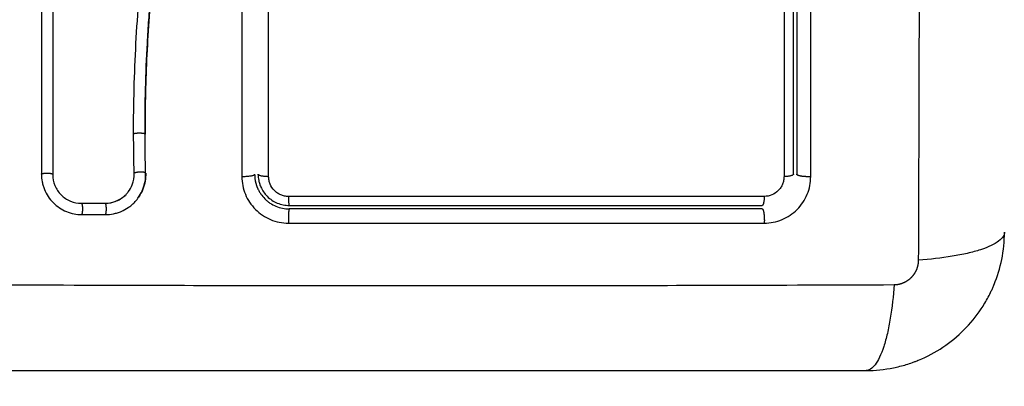
# Model space of a CAD drawing. Units: millimetres. Extents: x 18420.5 to 18447.9, y 1724.1 to 1750.2.
# Drawn here: x 18429.7 to 18429.8, y 1728 to 1728 of the extents above; entities that cross this region are included whole.
import ezdxf

# ---------------------------------------------------------------- set-up
doc = ezdxf.new("R2010")
doc.units = ezdxf.units.MM
doc.layers.add('Make2D$Visible$Curves', color=7, linetype='Continuous')
doc.layers.add('Make2D$Visible$Tangents', color=8, linetype='Continuous')
doc.dimstyles.get("Standard").update_dxf_attribs({"dimtxt": 0.15, "dimasz": 0.08, "dimexe": 0.05, "dimexo": 0.0625, "dimgap": 0.09, "dimtad": 0, "dimzin": 0, "dimdsep": 46, "dimtxsty": 'Standard', "dimblk": 'OBLIQUE', "dimcen": 0.09, "dimadec": 0, "dimazin": 0, "dimtfac": 1, "dimtofl": 0, "dimtmove": 0, "dimatfit": 3, "dimldrblk": 'OBLIQUE', "dimfxl": 1, "dimtolj": 1, "dimtzin": 0, "dimarcsym": 0})

# ---------------------------------------------------------------- blocks, each defined once
blk = doc.blocks.new('_Oblique')
at = {"color": 0, "linetype": 'ByBlock', "lineweight": -2}
blk.add_line((-0.5, -0.5), (0.5, 0.5), dxfattribs=at)
blk = doc.blocks.new('*D7')
at = {"color": 0, "lineweight": -2, "transparency": 16777216}
for p, q in [((18427.081192, 1736.487044), (18434.880422, 1736.487044)), ((18434.830422, 1736.487044), (18434.830422, 1730.604805)), ((18434.830422, 1724.142566), (18434.830422, 1730.024805)), ((18425.155981, 1724.142566), (18434.880422, 1724.142566))]:
    blk.add_line(p, q, dxfattribs=at)
at = {"layer": 'Defpoints', "color": 0, "transparency": 16777216}
for p in [(18427.018692, 1736.487044), (18425.093481, 1724.142566), (18434.830422, 1724.142566)]:
    blk.add_point(p, dxfattribs=at)
at = {"color": 0, "lineweight": -2, "transparency": 16777216, "xscale": 0.08, "yscale": 0.08, "zscale": 0.08}
for p, rotation in [((18434.830422, 1736.487044), 90), ((18434.830422, 1724.142566), 270)]:
    blk.add_blockref('_Oblique', p, dxfattribs=dict(at, rotation=rotation))
at = {"color": 0, "transparency": 16777216, "insert": (18434.830422, 1730.314805), "char_height": 0.15, "attachment_point": 5, "rotation": 90}
blk.add_mtext('\\A1;12.3', dxfattribs=at)
blk = doc.blocks.new('*D9')
at = {"color": 0, "lineweight": -2, "transparency": 16777216}
for p, q in [((18426.197575, 1734.971358), (18433.55446, 1734.971358)), ((18433.50446, 1734.971358), (18433.50446, 1730.711742)), ((18433.50446, 1725.997125), (18433.50446, 1730.256742)), ((18425.846775, 1725.997125), (18433.55446, 1725.997125))]:
    blk.add_line(p, q, dxfattribs=at)
at = {"layer": 'Defpoints', "color": 0, "transparency": 16777216}
for p in [(18426.135075, 1734.971358), (18433.50446, 1734.971358), (18425.784275, 1725.997125)]:
    blk.add_point(p, dxfattribs=at)
at = {"color": 0, "lineweight": -2, "transparency": 16777216, "xscale": 0.08, "yscale": 0.08, "zscale": 0.08}
for p, rotation in [((18433.50446, 1734.971358), 90), ((18433.50446, 1725.997125), 270)]:
    blk.add_blockref('_Oblique', p, dxfattribs=dict(at, rotation=rotation))
at = {"color": 0, "transparency": 16777216, "insert": (18433.50446, 1730.484242), "char_height": 0.15, "attachment_point": 5, "rotation": 90}
blk.add_mtext('\\A1;9.0', dxfattribs=at)
blk = doc.blocks.new('S-134')
at = {"layer": 'Make2D$Visible$Curves', "lineweight": -3}
for points, knots in [([(18397.985717, 1737.044278), (18397.985717, 1737.045089), (18397.985635, 1737.045883), (18397.985404, 1737.047028), (18397.985309, 1737.047402), (18397.985143, 1737.047949), (18397.985084, 1737.048129), (18397.984989, 1737.048395), (18397.98494, 1737.048528), (18397.98488, 1737.048681), (18397.984854, 1737.048746), (18397.984837, 1737.048789), (18397.984829, 1737.048809), (18397.98421, 1737.050317), (18397.983308, 1737.051658), (18397.981649, 1737.053316), (18397.981039, 1737.053818), (18397.98005, 1737.054478), (18397.979709, 1737.054683), (18397.979181, 1737.054964), (18397.978913, 1737.055098), (18397.978594, 1737.055243), (18397.978433, 1737.055313), (18397.978364, 1737.055342), (18397.978317, 1737.055361), (18397.978293, 1737.055371), (18397.977581, 1737.055663), (18397.976849, 1737.055888), (18397.975322, 1737.056196), (18397.974528, 1737.056278), (18397.973717, 1737.056278)], [-18.903298, -18.903298, -18.903298, -18.903298, -16.540386, -16.540386, -15.35893, -15.35893, -14.768202, -14.768202, -14.472838, -14.325156, -14.251315, -14.251315, -14.177474, -14.177474, -9.451649, -9.451649, -7.088737, -7.088737, -5.907281, -5.907281, -5.316553, -5.021189, -4.873507, -4.799666, -4.799666, -4.725825, -4.725825, -2.362912, -2.362912, 0, 0, 0, 0]), ([(18397.985717, 1736.968778), (18397.985717, 1736.971898), (18397.985717, 1736.976571), (18397.985717, 1736.981234), (18397.985717, 1736.983175), (18397.985717, 1736.983561), (18397.985717, 1736.984349), (18397.985717, 1736.985532), (18397.985717, 1736.986716), (18397.985717, 1736.990662), (18397.985717, 1736.993817), (18397.985717, 1736.998591), (18397.985717, 1737.000975), (18397.985717, 1737.003356), (18397.985717, 1737.004943), (18397.985717, 1737.005737), (18397.985717, 1737.012857), (18397.985717, 1737.019986), (18397.985717, 1737.027225), (18397.985717, 1737.028118), (18397.985717, 1737.028316), (18397.985717, 1737.028412), (18397.985717, 1737.028703), (18397.985717, 1737.029286), (18397.985717, 1737.031423), (18397.985717, 1737.036479), (18397.985717, 1737.041156), (18397.985717, 1737.044278)], [0, 0, 0, 0, 9.545659, 14.318488, 14.318488, 15.511695, 15.511695, 16.704903, 19.091317, 19.091317, 28.636976, 28.636976, 33.409805, 35.79622, 35.79622, 38.182634, 38.182634, 57.273951, 59.660366, 59.958668, 59.958668, 60.25697, 60.25697, 60.853573, 62.046781, 66.81961, 76.365269, 76.365269, 76.365269, 76.365269]), ([(18397.972946, 1737.035457), (18397.972946, 1737.035718), (18397.97292, 1737.035977), (18397.972818, 1737.036497), (18397.972742, 1737.036748), (18397.972438, 1737.037483), (18397.972139, 1737.037931), (18397.971575, 1737.038494), (18397.971369, 1737.038662), (18397.970928, 1737.038956), (18397.970693, 1737.03908), (18397.970207, 1737.03928), (18397.969955, 1737.039355), (18397.96944, 1737.039457), (18397.969181, 1737.039482), (18397.968921, 1737.039482)], [0, 0, 0, 0, 0.798423, 0.798423, 1.596845, 1.596845, 3.19369, 3.19369, 3.992113, 3.992113, 4.790536, 4.790536, 5.588958, 5.588958, 6.387381, 6.387381, 6.387381, 6.387381]), ([(18397.909717, 1737.038278), (18397.912161, 1737.038278), (18397.915835, 1737.038278), (18397.920135, 1737.038278), (18397.922288, 1737.038278), (18397.923212, 1737.038278), (18397.923828, 1737.038278), (18397.924134, 1737.038278), (18397.92692, 1737.038278), (18397.930632, 1737.038278), (18397.934956, 1737.038278), (18397.936808, 1737.038278), (18397.938042, 1737.038278), (18397.93866, 1737.038278), (18397.941739, 1737.038278), (18397.945436, 1737.038278), (18397.949755, 1737.038278), (18397.951916, 1737.038278), (18397.952997, 1737.038278), (18397.95346, 1737.038278), (18397.953769, 1737.038278), (18397.953925, 1737.038278), (18397.958962, 1737.038278), (18397.963842, 1737.038278), (18397.968717, 1737.038278)], [0, 0, 0, 0, 7.422838, 11.134257, 12.989967, 13.917821, 13.917821, 14.845676, 14.845676, 22.268514, 25.979933, 27.835643, 27.835643, 29.691352, 29.691352, 37.11419, 40.825609, 42.681319, 43.609174, 44.073101, 44.073101, 44.537028, 44.537028, 59.382705, 59.382705, 59.382705, 59.382705]), ([(18397.968717, 1737.037978), (18397.963864, 1737.037978), (18397.958984, 1737.037978), (18397.951623, 1737.037978), (18397.949162, 1737.037978), (18397.944227, 1737.037978), (18397.941751, 1737.037978), (18397.92935, 1737.037978), (18397.9195, 1737.037978), (18397.909717, 1737.037978)], [0, 0, 0, 0, 14.856214, 14.856214, 22.284321, 22.284321, 29.712427, 29.712427, 59.424855, 59.424855, 59.424855, 59.424855]), ([(18397.968921, 1737.037168), (18397.969033, 1737.037168), (18397.969143, 1737.037157), (18397.96936, 1737.037115), (18397.969468, 1737.037082), (18397.969675, 1737.036997), (18397.969773, 1737.036945), (18397.96996, 1737.036821), (18397.970049, 1737.036748), (18397.970288, 1737.036511), (18397.970416, 1737.036318), (18397.970587, 1737.035905), (18397.970632, 1737.035681), (18397.970632, 1737.035458)], [0, 0, 0, 0, 0.339743, 0.339743, 0.679486, 0.679486, 1.019228, 1.019228, 1.358971, 1.358971, 2.038457, 2.038457, 2.717942, 2.717942, 2.717942, 2.717942]), ([(18397.971717, 1737.035278), (18397.971717, 1737.033585), (18397.971717, 1737.031044), (18397.971717, 1737.028076), (18397.971717, 1737.02659), (18397.971717, 1737.025954), (18397.971717, 1737.025529), (18397.971717, 1737.025319), (18397.971717, 1737.023394), (18397.971717, 1737.020829), (18397.971717, 1737.017839), (18397.971717, 1737.016558), (18397.971717, 1737.015705), (18397.971717, 1737.015279), (18397.971717, 1737.011424), (18397.971717, 1737.007994), (18397.971717, 1737.001126), (18397.971717, 1736.997698), (18397.971717, 1736.994278)], [0, 0, 0, 0, 5.148055, 7.722083, 9.009096, 9.652603, 9.652603, 10.29611, 10.29611, 15.444165, 18.018193, 19.305206, 19.305206, 20.59222, 20.59222, 30.88833, 30.88833, 41.18444, 41.18444, 41.18444, 41.18444]), ([(18397.965237, 1736.981772), (18397.963937, 1736.981768), (18397.962628, 1736.981783), (18397.959993, 1736.981853), (18397.958669, 1736.981907), (18397.956666, 1736.982018), (18397.95567, 1736.98208), (18397.954517, 1736.982164), (18397.953943, 1736.982209), (18397.953657, 1736.982232), (18397.953514, 1736.982244), (18397.953452, 1736.982249), (18397.953411, 1736.982252), (18397.953392, 1736.982254), (18397.95268, 1736.982313), (18397.952004, 1736.982375), (18397.951013, 1736.982474), (18397.950523, 1736.982526), (18397.949962, 1736.982588), (18397.949684, 1736.98262), (18397.949545, 1736.982636), (18397.949486, 1736.982643), (18397.949447, 1736.982648), (18397.949429, 1736.98265), (18397.94871, 1736.982734), (18397.948033, 1736.982822), (18397.947044, 1736.98296), (18397.946558, 1736.983031), (18397.946002, 1736.983117), (18397.945727, 1736.983161), (18397.945591, 1736.983184), (18397.945532, 1736.983193), (18397.945493, 1736.983199), (18397.945476, 1736.983202), (18397.944769, 1736.983319), (18397.944099, 1736.983439), (18397.943118, 1736.983631), (18397.942634, 1736.983729), (18397.942079, 1736.983849), (18397.941805, 1736.98391), (18397.941668, 1736.983941), (18397.94161, 1736.983954), (18397.941571, 1736.983963), (18397.941553, 1736.983967), (18397.940865, 1736.984125), (18397.94021, 1736.984287), (18397.939244, 1736.984546), (18397.938765, 1736.98468), (18397.938214, 1736.984842), (18397.937979, 1736.984913), (18397.937823, 1736.98496), (18397.937747, 1736.984983), (18397.937029, 1736.985206), (18397.936396, 1736.985416), (18397.935452, 1736.985751), (18397.934982, 1736.985923), (18397.934436, 1736.986131), (18397.934164, 1736.986238), (18397.934048, 1736.986284), (18397.93397, 1736.986315), (18397.93393, 1736.986331), (18397.933298, 1736.986583), (18397.932696, 1736.986837), (18397.93178, 1736.987243), (18397.931319, 1736.987452), (18397.930775, 1736.987706), (18397.930502, 1736.987836), (18397.930365, 1736.987902), (18397.930297, 1736.987935), (18397.930268, 1736.987949), (18397.930248, 1736.987958), (18397.930237, 1736.987964), (18397.929702, 1736.988222), (18397.929142, 1736.988502), (18397.928251, 1736.988961), (18397.927793, 1736.9892), (18397.927236, 1736.989496), (18397.926952, 1736.989648), (18397.926809, 1736.989725), (18397.926736, 1736.989764), (18397.9267, 1736.989784), (18397.926685, 1736.989792), (18397.926675, 1736.989798), (18397.926668, 1736.989801), (18397.926431, 1736.989929), (18397.926167, 1736.990073), (18397.925728, 1736.990313), (18397.925497, 1736.99044), (18397.925207, 1736.990599), (18397.925058, 1736.990681), (18397.924982, 1736.990723), (18397.924944, 1736.990744), (18397.924924, 1736.990755), (18397.924916, 1736.990759), (18397.924911, 1736.990762), (18397.924909, 1736.990763), (18397.924407, 1736.99104), (18397.924011, 1736.991258), (18397.923572, 1736.9915), (18397.923451, 1736.991566), (18397.923309, 1736.991644), (18397.923248, 1736.991678), (18397.923193, 1736.991708), (18397.92317, 1736.991721), (18397.923159, 1736.991727), (18397.923154, 1736.991729), (18397.923152, 1736.991731), (18397.923151, 1736.991731), (18397.923152, 1736.991731), (18397.922815, 1736.991915), (18397.9225, 1736.992086), (18397.922059, 1736.992323), (18397.921847, 1736.992438), (18397.921611, 1736.992562), (18397.921497, 1736.992623), (18397.921441, 1736.992653), (18397.921413, 1736.992667), (18397.921401, 1736.992674), (18397.921393, 1736.992678), (18397.92139, 1736.992679), (18397.921065, 1736.99285), (18397.920757, 1736.99301), (18397.920311, 1736.993237), (18397.920092, 1736.993348), (18397.919844, 1736.993471), (18397.919722, 1736.993531), (18397.919661, 1736.993561), (18397.919635, 1736.993574), (18397.919618, 1736.993582), (18397.919611, 1736.993585), (18397.91895, 1736.993909), (18397.918319, 1736.994199), (18397.917401, 1736.994595), (18397.91695, 1736.994782), (18397.916437, 1736.994983), (18397.916183, 1736.995079), (18397.916057, 1736.995126), (18397.916003, 1736.995146), (18397.915968, 1736.995159), (18397.915952, 1736.995165), (18397.915295, 1736.995405), (18397.914658, 1736.995613), (18397.913702, 1736.995887), (18397.913224, 1736.996015), (18397.912746, 1736.996129), (18397.912427, 1736.996202), (18397.912269, 1736.996236), (18397.911786, 1736.996337), (18397.911459, 1736.996399), (18397.911052, 1736.996469), (18397.910929, 1736.996489), (18397.910787, 1736.996512), (18397.910715, 1736.996523), (18397.91068, 1736.996529), (18397.910664, 1736.996531), (18397.910654, 1736.996532), (18397.910651, 1736.996533), (18397.910534, 1736.996551), (18397.910438, 1736.996565), (18397.910316, 1736.996582), (18397.91026, 1736.99659), (18397.910204, 1736.996598), (18397.910178, 1736.996601), (18397.910167, 1736.996602), (18397.910161, 1736.996603), (18397.910159, 1736.996603), (18397.909987, 1736.996625), (18397.909822, 1736.996634), (18397.909494, 1736.996629), (18397.909333, 1736.996616), (18397.908933, 1736.996553), (18397.908702, 1736.996492), (18397.90848, 1736.996407)], [0, 0, 0, 0, 4.01003, 4.01003, 8.020059, 8.020059, 10.025074, 11.027582, 11.528836, 11.779462, 11.904776, 11.967433, 11.967433, 12.030089, 12.030089, 14.035104, 14.035104, 15.037612, 15.538865, 15.789492, 15.914806, 15.977462, 15.977462, 16.040119, 16.040119, 18.045134, 18.045134, 19.047641, 19.548895, 19.799522, 19.924835, 19.987492, 19.987492, 20.050149, 20.050149, 22.055164, 22.055164, 23.057671, 23.558925, 23.809552, 23.934865, 23.997522, 23.997522, 24.060178, 24.060178, 26.065193, 26.065193, 27.067701, 27.568955, 27.819581, 27.819581, 28.070208, 28.070208, 30.075223, 30.075223, 31.077731, 31.578984, 31.829611, 31.954925, 31.954925, 32.080238, 32.080238, 34.085253, 34.085253, 35.08776, 35.589014, 35.839641, 35.964954, 36.027611, 36.058939, 36.058939, 36.090268, 36.090268, 38.095283, 38.095283, 39.09779, 39.599044, 39.849671, 39.974984, 40.037641, 40.068969, 40.084633, 40.084633, 40.100297, 40.100297, 41.102805, 41.102805, 41.604059, 41.854685, 41.979999, 42.042656, 42.073984, 42.089648, 42.09748, 42.09748, 42.105312, 42.105312, 43.10782, 43.10782, 43.609074, 43.609074, 43.8597, 43.985014, 44.047671, 44.078999, 44.094663, 44.102495, 44.102495, 44.110327, 44.110327, 45.112835, 45.112835, 45.614088, 45.864715, 45.990029, 46.052685, 46.084014, 46.099678, 46.099678, 46.115342, 46.115342, 47.11785, 47.11785, 47.619103, 47.86973, 47.995044, 48.0577, 48.089029, 48.089029, 48.120357, 48.120357, 50.125372, 50.125372, 51.127879, 51.629133, 51.87976, 52.005073, 52.06773, 52.06773, 52.130387, 52.130387, 54.135402, 54.135402, 55.137909, 55.639163, 55.639163, 56.140416, 56.140416, 57.142924, 57.142924, 57.393551, 57.518864, 57.581521, 57.612849, 57.628513, 57.628513, 57.644178, 57.644178, 57.894804, 57.894804, 58.020118, 58.082775, 58.114103, 58.129767, 58.129767, 58.145431, 58.145431, 58.646685, 58.646685, 59.147939, 59.147939, 59.8767, 59.8767, 59.8767, 59.8767]), ([(18397.908787, 1736.996508), (18397.908821, 1736.996517), (18397.908854, 1736.996526), (18397.908888, 1736.996534), (18397.909077, 1736.99658), (18397.909269, 1736.99661), (18397.909463, 1736.996624), (18397.909658, 1736.996638), (18397.909853, 1736.996636), (18397.910048, 1736.996618), (18397.910094, 1736.996613), (18397.910143, 1736.996607), (18397.910189, 1736.996601), (18397.91022, 1736.996597), (18397.910248, 1736.996593), (18397.910279, 1736.996589), (18397.910338, 1736.996581), (18397.910397, 1736.996572), (18397.910457, 1736.996564), (18397.910575, 1736.996547), (18397.910694, 1736.996529), (18397.910812, 1736.99651), (18397.911232, 1736.996443), (18397.911652, 1736.996367), (18397.912069, 1736.996281), (18397.91261, 1736.996168), (18397.913149, 1736.996039), (18397.913684, 1736.995893), (18397.91422, 1736.995747), (18397.914752, 1736.995584), (18397.915279, 1736.995405), (18397.915724, 1736.995255), (18397.916165, 1736.995093), (18397.916602, 1736.994922), (18397.917048, 1736.994748), (18397.91749, 1736.994564), (18397.917929, 1736.994371), (18397.918379, 1736.994174), (18397.918825, 1736.993968), (18397.919268, 1736.993756), (18397.919722, 1736.993538), (18397.920172, 1736.993313), (18397.920621, 1736.993083), (18397.921081, 1736.992848), (18397.921539, 1736.992607), (18397.921995, 1736.992362), (18397.922466, 1736.99211), (18397.922936, 1736.991854), (18397.923405, 1736.991597), (18397.923947, 1736.991299), (18397.924488, 1736.991), (18397.925029, 1736.990701), (18397.925581, 1736.990397), (18397.926134, 1736.990094), (18397.926689, 1736.989794), (18397.927191, 1736.989523), (18397.927695, 1736.989255), (18397.928201, 1736.988992), (18397.928713, 1736.988725), (18397.929228, 1736.988463), (18397.929745, 1736.988208), (18397.930165, 1736.988001), (18397.930586, 1736.987799), (18397.93101, 1736.987601), (18397.931541, 1736.987353), (18397.932076, 1736.987112), (18397.932615, 1736.986881), (18397.933142, 1736.986654), (18397.933672, 1736.986435), (18397.934205, 1736.986226), (18397.934458, 1736.986127), (18397.934712, 1736.98603), (18397.934966, 1736.985935), (18397.935494, 1736.985738), (18397.936026, 1736.985549), (18397.936561, 1736.98537), (18397.93716, 1736.985168), (18397.937763, 1736.984979), (18397.93837, 1736.9848), (18397.939463, 1736.984479), (18397.940567, 1736.984195), (18397.941678, 1736.983943), (18397.942797, 1736.98369), (18397.943922, 1736.983471), (18397.945051, 1736.983278), (18397.946168, 1736.983088), (18397.947288, 1736.982924), (18397.94841, 1736.98278), (18397.94952, 1736.982638), (18397.950633, 1736.982515), (18397.951745, 1736.982407), (18397.952848, 1736.982301), (18397.953952, 1736.982209), (18397.955056, 1736.98213), (18397.957258, 1736.981973), (18397.959459, 1736.981868), (18397.961654, 1736.981816), (18397.962713, 1736.98179), (18397.963772, 1736.981777), (18397.964828, 1736.981777), (18397.964978, 1736.981777), (18397.96511, 1736.981778), (18397.965223, 1736.981778)], [4.610202, 4.610202, 4.610202, 4.610202, 4.716121, 4.716121, 4.716121, 5.306254, 5.306254, 5.306254, 5.898359, 5.898359, 5.898359, 6.042288, 6.042288, 6.042288, 6.1338, 6.1338, 6.1338, 6.315187, 6.315187, 6.315187, 6.678917, 6.678917, 6.678917, 7.96931, 7.96931, 7.96931, 9.643704, 9.643704, 9.643704, 11.323259, 11.323259, 11.323259, 12.737891, 12.737891, 12.737891, 14.179986, 14.179986, 14.179986, 15.656366, 15.656366, 15.656366, 17.169973, 17.169973, 17.169973, 18.723538, 18.723538, 18.723538, 20.32816, 20.32816, 20.32816, 22.183728, 22.183728, 22.183728, 24.074981, 24.074981, 24.074981, 25.786604, 25.786604, 25.786604, 27.51884, 27.51884, 27.51884, 28.921807, 28.921807, 28.921807, 30.681995, 30.681995, 30.681995, 32.402844, 32.402844, 32.402844, 33.217745, 33.217745, 33.217745, 34.912184, 34.912184, 34.912184, 36.810783, 36.810783, 36.810783, 40.236113, 40.236113, 40.236113, 43.685107, 43.685107, 43.685107, 47.095394, 47.095394, 47.095394, 50.471069, 50.471069, 50.471069, 53.820027, 53.820027, 53.820027, 60.504207, 60.504207, 60.504207, 63.729315, 63.729315, 63.729315, 64.130744, 64.130744, 64.130744, 64.130744]), ([(18397.965211, 1736.980784), (18397.962609, 1736.980777), (18397.959998, 1736.980846), (18397.956075, 1736.981059), (18397.954766, 1736.981148), (18397.952148, 1736.981364), (18397.950838, 1736.98149), (18397.946911, 1736.981944), (18397.944292, 1736.982344), (18397.940405, 1736.983206), (18397.939117, 1736.983537), (18397.936568, 1736.9843), (18397.935308, 1736.984731), (18397.932825, 1736.985692), (18397.931603, 1736.986221), (18397.929198, 1736.987353), (18397.928015, 1736.987957), (18397.925677, 1736.989203), (18397.924521, 1736.989845), (18397.922213, 1736.991116), (18397.921061, 1736.991745), (18397.918729, 1736.992926), (18397.917549, 1736.993477), (18397.915142, 1736.994428), (18397.913915, 1736.994825), (18397.912043, 1736.995275), (18397.911414, 1736.995401), (18397.910624, 1736.99553), (18397.910465, 1736.995554), (18397.910268, 1736.995583), (18397.910228, 1736.995588), (18397.910148, 1736.9956), (18397.910107, 1736.995606), (18397.910032, 1736.995616), (18397.909998, 1736.99562), (18397.909932, 1736.995626), (18397.909898, 1736.995629), (18397.90973, 1736.995638), (18397.909592, 1736.995635), (18397.909321, 1736.995606), (18397.909187, 1736.995581), (18397.908964, 1736.995519), (18397.908874, 1736.995489), (18397.908785, 1736.995453)], [-62.573103, -62.573103, -62.573103, -62.573103, -54.751465, -54.751465, -50.840646, -50.840646, -46.929827, -46.929827, -39.10819, -39.10819, -35.197371, -35.197371, -31.286552, -31.286552, -27.375733, -27.375733, -23.464914, -23.464914, -19.554095, -19.554095, -15.643276, -15.643276, -11.732457, -11.732457, -7.821638, -7.821638, -5.866228, -5.866228, -5.377376, -5.377376, -5.255163, -5.255163, -5.13295, -5.13295, -5.010737, -5.010737, -4.888524, -4.888524, -4.399671, -4.399671, -3.910819, -3.910819, -3.568522, -3.568522, -3.568522, -3.568522]), ([(18397.969822, 1736.991815), (18397.970118, 1736.991948), (18397.970393, 1736.992136), (18397.970748, 1736.99249), (18397.970862, 1736.992629), (18397.971059, 1736.992923), (18397.971142, 1736.993078), (18397.971278, 1736.993406), (18397.97133, 1736.993578), (18397.971399, 1736.993924), (18397.971417, 1736.994099), (18397.971417, 1736.994278)], [1.148172, 1.148172, 1.148172, 1.148172, 2.132857, 2.132857, 2.666071, 2.666071, 3.199285, 3.199285, 3.7325, 3.7325, 4.265714, 4.265714, 4.265714, 4.265714]), ([(18397.970433, 1736.991817), (18397.970577, 1736.991918), (18397.970709, 1736.992028), (18397.970844, 1736.992163), (18397.970863, 1736.992182), (18397.970898, 1736.992218), (18397.970949, 1736.992273), (18397.970998, 1736.992329), (18397.971093, 1736.992444), (18397.971153, 1736.992524), (18397.971318, 1736.99277), (18397.971411, 1736.992943), (18397.971635, 1736.993482), (18397.971717, 1736.993879), (18397.971717, 1736.994278)], [1.857359, 1.857359, 1.857359, 1.857359, 2.396403, 2.396403, 2.47129, 2.47129, 2.546178, 2.695953, 2.695953, 2.995503, 2.995503, 3.594604, 3.594604, 4.792806, 4.792806, 4.792806, 4.792806]), ([(18397.968717, 1736.991578), (18397.968894, 1736.991578), (18397.969069, 1736.991595), (18397.969298, 1736.991641), (18397.969354, 1736.991654), (18397.96941, 1736.991668)], [0, 0, 0, 0, 0.5332142, 0.5332142, 0.7063425, 0.7063425, 0.7063425, 0.7063425]), ([(18397.969091, 1736.991301), (18397.969372, 1736.991337), (18397.969628, 1736.991409), (18397.969863, 1736.991506), (18397.969877, 1736.991511), (18397.9699, 1736.991521), (18397.969936, 1736.991537), (18397.969973, 1736.991554), (18397.969999, 1736.991566), (18397.970001, 1736.991567)], [0.3591318, 0.3591318, 0.3591318, 0.3591318, 1.1982014, 1.1982014, 1.2356452, 1.2356452, 1.273089, 1.3479765, 1.3562293, 1.3562293, 1.3562293, 1.3562293]), ([(18397.969742, 1736.99178), (18397.969744, 1736.991781), (18397.969746, 1736.991782), (18397.969773, 1736.991793), (18397.969798, 1736.991804), (18397.969822, 1736.991815)], [1.05958652, 1.05958652, 1.05958652, 1.05958652, 1.06642847, 1.06642847, 1.14817244, 1.14817244, 1.14817244, 1.14817244]), ([(18397.970001, 1736.991567), (18397.970044, 1736.991587), (18397.970087, 1736.991609), (18397.970217, 1736.991678), (18397.970303, 1736.991729), (18397.9704, 1736.991795), (18397.970417, 1736.991806), (18397.970433, 1736.991817)], [1.3562293, 1.3562293, 1.3562293, 1.3562293, 1.4977517, 1.4977517, 1.7973021, 1.7973021, 1.8573589, 1.8573589, 1.8573589, 1.8573589]), ([(18397.968616, 1736.981832), (18397.968852, 1736.981839), (18397.969088, 1736.981821), (18397.969319, 1736.981781), (18397.969549, 1736.981741), (18397.969775, 1736.981678), (18397.969992, 1736.981593), (18397.970244, 1736.981494), (18397.970484, 1736.981366), (18397.970705, 1736.981213)], [0, 0, 0, 0, 0.719333, 0.719333, 0.719333, 1.43743, 1.43743, 1.43743, 2.273772, 2.273772, 2.273772, 2.273772]), ([(18397.970795, 1736.981149), (18397.970735, 1736.981193), (18397.970674, 1736.981236), (18397.970416, 1736.981401), (18397.970214, 1736.981505), (18397.969782, 1736.981674), (18397.96956, 1736.981736), (18397.969099, 1736.981816), (18397.968867, 1736.981832), (18397.968633, 1736.981826)], [3.351745, 3.351745, 3.351745, 3.351745, 3.58533, 3.58533, 4.302396, 4.302396, 5.019462, 5.019462, 5.736529, 5.736529, 5.736529, 5.736529]), ([(18397.970227, 1736.980325), (18397.970041, 1736.980466), (18397.969836, 1736.980582), (18397.969305, 1736.980789), (18397.968966, 1736.980848), (18397.968628, 1736.980839)], [-1.7765, -1.7765, -1.7765, -1.7765, -1.048318, -1.048318, 0, 0, 0, 0]), ([(18397.971229, 1736.978313), (18397.971229, 1736.978652), (18397.97116, 1736.97899), (18397.970896, 1736.979609), (18397.970702, 1736.979892), (18397.970387, 1736.980197), (18397.970309, 1736.980264), (18397.970227, 1736.980325)], [-4.193273, -4.193273, -4.193273, -4.193273, -3.144955, -3.144955, -2.096636, -2.096636, -1.7765, -1.7765, -1.7765, -1.7765]), ([(18397.971217, 1736.978333), (18397.971217, 1736.978502), (18397.9712, 1736.97867), (18397.971166, 1736.978834), (18397.971133, 1736.978999), (18397.971082, 1736.979159), (18397.971017, 1736.979312), (18397.970952, 1736.979465), (18397.970872, 1736.979611), (18397.970778, 1736.979748), (18397.970685, 1736.979884), (18397.970578, 1736.980011), (18397.970459, 1736.980126), (18397.970386, 1736.980197), (18397.970308, 1736.980264), (18397.970227, 1736.980325)], [0, 0, 0, 0, 0.52011, 0.52011, 0.52011, 1.041679, 1.041679, 1.041679, 1.56421, 1.56421, 1.56421, 2.087472, 2.087472, 2.087472, 2.412186, 2.412186, 2.412186, 2.412186]), ([(18397.972204, 1736.978353), (18397.972204, 1736.97859), (18397.972181, 1736.978822), (18397.972112, 1736.979163), (18397.972083, 1736.979275), (18397.972014, 1736.979497), (18397.971973, 1736.979608), (18397.971835, 1736.979932), (18397.971725, 1736.980134), (18397.97153, 1736.980418), (18397.97146, 1736.980509), (18397.971311, 1736.980685), (18397.971231, 1736.980771), (18397.971037, 1736.980958), (18397.97092, 1736.981058), (18397.970795, 1736.981149)], [0, 0, 0, 0, 0.717066, 0.717066, 1.075599, 1.075599, 1.434132, 1.434132, 2.151198, 2.151198, 2.509731, 2.509731, 2.868264, 2.868264, 3.351745, 3.351745, 3.351745, 3.351745]), ([(18397.968695, 1736.972789), (18397.968926, 1736.972789), (18397.969153, 1736.972811), (18397.969486, 1736.972877), (18397.969596, 1736.972905), (18397.969814, 1736.972971), (18397.969921, 1736.973009), (18397.970461, 1736.973232), (18397.970842, 1736.973486), (18397.971339, 1736.973982), (18397.971486, 1736.97416), (18397.971741, 1736.974542), (18397.97185, 1736.974747), (18397.972116, 1736.975391), (18397.972204, 1736.975836), (18397.972204, 1736.976299)], [0, 0, 0, 0, 0.697048, 0.697048, 1.045573, 1.045573, 1.394097, 1.394097, 2.788194, 2.788194, 3.485242, 3.485242, 4.182291, 4.182291, 5.576388, 5.576388, 5.576388, 5.576388]), ([(18397.968738, 1736.973767), (18397.969062, 1736.973767), (18397.969388, 1736.973831), (18397.969991, 1736.974079), (18397.970268, 1736.974263), (18397.970731, 1736.974726), (18397.970916, 1736.975003), (18397.971165, 1736.975607), (18397.971229, 1736.975932), (18397.971229, 1736.976257)], [-3.969265, -3.969265, -3.969265, -3.969265, -2.976949, -2.976949, -1.984632, -1.984632, -0.992316, -0.992316, 0, 0, 0, 0]), ([(18397.9097, 1736.973767), (18397.914973, 1736.973767), (18397.920192, 1736.973767), (18397.930467, 1736.973767), (18397.935522, 1736.973767), (18397.94542, 1736.973767), (18397.950261, 1736.973767), (18397.959694, 1736.973767), (18397.964284, 1736.973767), (18397.968738, 1736.973767)], [0, 0, 0, 0, 14.857411, 14.857411, 29.714822, 29.714822, 44.572232, 44.572232, 59.429643, 59.429643, 59.429643, 59.429643])]:
    blk.add_open_spline(points, degree=3, knots=knots, dxfattribs=at)
for points in [[(18397.984412, 1737.04972), (18397.984411, 1737.049722), (18397.98441, 1737.049725), (18397.984409, 1737.049727)], [(18397.971417, 1736.994278), (18397.971417, 1737.008043), (18397.971417, 1737.021708), (18397.971417, 1737.035278)], [(18397.968924, 1736.99249), (18397.964141, 1736.992489), (18397.959314, 1736.992489), (18397.954458, 1736.992488)], [(18397.96941, 1736.991668), (18397.969512, 1736.991696), (18397.969613, 1736.991729), (18397.96971, 1736.991768)], [(18397.96971, 1736.991768), (18397.969721, 1736.991772), (18397.969731, 1736.991776), (18397.969742, 1736.99178)], [(18397.968717, 1736.991278), (18397.96878, 1736.991278), (18397.968843, 1736.99128), (18397.968904, 1736.991284)], [(18397.968904, 1736.991284), (18397.968967, 1736.991288), (18397.96903, 1736.991294), (18397.969091, 1736.991301)], [(18397.954424, 1736.990174), (18397.959258, 1736.990174), (18397.964091, 1736.990175), (18397.968924, 1736.990175)], [(18397.968633, 1736.981826), (18397.967501, 1736.981793), (18397.966369, 1736.981775), (18397.965237, 1736.981772)], [(18397.968628, 1736.980839), (18397.967492, 1736.980806), (18397.966352, 1736.980788), (18397.965211, 1736.980784)], [(18397.971229, 1736.976257), (18397.971229, 1736.976942), (18397.971229, 1736.977627), (18397.971229, 1736.978313)], [(18397.972204, 1736.976299), (18397.972204, 1736.976984), (18397.972204, 1736.977669), (18397.972204, 1736.978353)], [(18397.909734, 1736.972789), (18397.929388, 1736.972789), (18397.949042, 1736.972789), (18397.968695, 1736.972789)]]:
    blk.add_open_spline(points, degree=3, dxfattribs=at)
for points, weights, knots in [([(18397.968921, 1737.039482), (18397.968941, 1737.039016), (18397.968879, 1737.038647), (18397.968816, 1737.038278), (18397.968717, 1737.038278)], [1, 0.903017843197, 1, 0.903017843197, 1], [0, 0, 0, 0.888106, 0.888106, 1.776213, 1.776213, 1.776213]), ([(18397.971717, 1737.035278), (18397.971717, 1737.035367), (18397.972096, 1737.035422), (18397.972475, 1737.035477), (18397.972946, 1737.035457)], [1, 0.900274731259, 1, 0.900274731259, 1], [0, 0, 0, 0.900792, 0.900792, 1.801584, 1.801584, 1.801584]), ([(18397.965211, 1736.980784), (18397.965126, 1736.980858), (18397.965132, 1736.981318), (18397.965137, 1736.981778), (18397.965223, 1736.981778)], [1, 0.735007711233, 1, 0.735007711233, 1], [0, 0, 0, 0.745118, 0.745118, 1.490237, 1.490237, 1.490237]), ([(18397.968616, 1736.981832), (18397.968523, 1736.981829), (18397.968529, 1736.98137), (18397.968534, 1736.980912), (18397.968628, 1736.980839)], [1, 0.735742170269, 1, 0.735742170269, 1], [0.081206, 0.081206, 0.081206, 0.82524, 0.82524, 1.569275, 1.569275, 1.569275])]:
    blk.add_rational_spline(points, weights, degree=2, knots=knots, dxfattribs=at)
for points, weights in [([(18397.968717, 1737.037978), (18397.968889, 1737.037978), (18397.968921, 1737.037168)], [1, 0.771423935318, 1]), ([(18397.970632, 1737.035458), (18397.971417, 1737.035426), (18397.971417, 1737.035278)], [1, 0.779460155255, 1]), ([(18397.968924, 1736.99249), (18397.968908, 1736.991578), (18397.968717, 1736.991578)], [1, 0.737702985123, 1]), ([(18397.968717, 1736.991278), (18397.968948, 1736.991278), (18397.968924, 1736.990175)], [1, 0.669759677202, 1]), ([(18397.965223, 1736.981778), (18397.96523, 1736.981778), (18397.965237, 1736.981772)], [1, 0.996878748046, 1]), ([(18397.968633, 1736.981826), (18397.968625, 1736.981832), (18397.968616, 1736.981832)], [1, 0.996704625149, 1])]:
    blk.add_rational_spline(points, weights, degree=2, dxfattribs=at)
at = {"layer": 'Make2D$Visible$Tangents', "lineweight": -3}
for points, knots in [([(18397.973717, 1737.056278), (18397.973972, 1737.056278), (18397.974242, 1737.056119), (18397.974637, 1737.055601), (18397.974767, 1737.055382), (18397.975017, 1737.054856), (18397.975137, 1737.054548), (18397.975363, 1737.053856), (18397.975469, 1737.053472), (18397.975661, 1737.052644), (18397.975747, 1737.052201), (18397.975974, 1737.050816), (18397.976082, 1737.04982), (18397.976147, 1737.048837)], [0, 0, 0, 0, 3.288716, 3.288716, 4.933073, 4.933073, 6.577431, 6.577431, 8.221789, 8.221789, 9.866147, 9.866147, 13.154862, 13.154862, 13.154862, 13.154862]), ([(18397.976147, 1737.048837), (18397.971228, 1737.048857), (18397.957993, 1737.048902), (18397.935967, 1737.048933), (18397.913941, 1737.048902), (18397.900706, 1737.048857), (18397.895787, 1737.048837)], [0, 0, 0, 0, 15.335891, 40.710981, 66.086071, 81.421962, 81.421962, 81.421962, 81.421962]), ([(18397.978276, 1737.046708), (18397.979259, 1737.046643), (18397.980255, 1737.046535), (18397.98164, 1737.046308), (18397.982083, 1737.046222), (18397.982911, 1737.04603), (18397.983295, 1737.045924), (18397.983987, 1737.045698), (18397.984295, 1737.045578), (18397.984821, 1737.045328), (18397.98504, 1737.045198), (18397.985558, 1737.044803), (18397.985717, 1737.044534), (18397.985717, 1737.044278)], [0, 0, 0, 0, 3.288716, 3.288716, 4.933073, 4.933073, 6.577431, 6.577431, 8.221789, 8.221789, 9.866147, 9.866147, 13.154862, 13.154862, 13.154862, 13.154862]), ([(18397.978276, 1736.966348), (18397.978296, 1736.971267), (18397.978341, 1736.984502), (18397.978372, 1737.006528), (18397.978341, 1737.028554), (18397.978296, 1737.041789), (18397.978276, 1737.046708)], [0, 0, 0, 0, 15.335891, 40.710981, 66.086071, 81.421962, 81.421962, 81.421962, 81.421962]), ([(18397.968921, 1737.039482), (18397.963806, 1737.039483), (18397.958781, 1737.039484), (18397.951375, 1737.039485), (18397.948928, 1737.039486), (18397.945292, 1737.039486), (18397.943482, 1737.039486), (18397.941385, 1737.039486), (18397.94034, 1737.039486), (18397.939818, 1737.039486), (18397.939557, 1737.039486), (18397.939427, 1737.039486), (18397.939362, 1737.039486), (18397.93933, 1737.039486), (18397.939313, 1737.039486), (18397.939306, 1737.039486), (18397.939302, 1737.039486), (18397.939298, 1737.039486), (18397.938257, 1737.039486), (18397.935457, 1737.039486), (18397.9291, 1737.039486), (18397.920585, 1737.039485), (18397.913469, 1737.039484), (18397.909552, 1737.039484)], [0, 0, 0, 0, 14.939827, 14.939827, 22.409741, 22.409741, 26.144698, 28.012176, 28.945915, 29.412785, 29.64622, 29.762937, 29.821296, 29.850475, 29.865065, 29.87236, 29.87236, 29.879654, 29.879654, 37.349568, 44.819482, 52.289395, 59.759309, 59.759309, 59.759309, 59.759309]), ([(18397.909552, 1737.03717), (18397.919384, 1737.037172), (18397.929285, 1737.037173), (18397.941748, 1737.037172), (18397.944241, 1737.037172), (18397.949213, 1737.037172), (18397.951694, 1737.037171), (18397.956645, 1737.037171), (18397.959115, 1737.03717), (18397.964033, 1737.037169), (18397.966482, 1737.037169), (18397.968921, 1737.037168)], [-59.792881, -59.792881, -59.792881, -59.792881, -29.89644, -29.89644, -22.42233, -22.42233, -14.94822, -14.94822, -7.47411, -7.47411, 0, 0, 0, 0]), ([(18397.970632, 1737.035458), (18397.970633, 1737.032054), (18397.970634, 1737.028632), (18397.970635, 1737.021759), (18397.970635, 1737.01832), (18397.970636, 1737.007996), (18397.970636, 1737.001103), (18397.970635, 1736.9942)], [0, 0, 0, 0, 10.3642, 10.3642, 20.728401, 20.728401, 41.456802, 41.456802, 41.456802, 41.456802]), ([(18397.968924, 1736.990175), (18397.969184, 1736.990175), (18397.969441, 1736.9902), (18397.969957, 1736.990301), (18397.970206, 1736.990376), (18397.970691, 1736.990575), (18397.970922, 1736.990697), (18397.971365, 1736.990989), (18397.971568, 1736.991154), (18397.972132, 1736.991713), (18397.972434, 1736.99216), (18397.972843, 1736.993142), (18397.972949, 1736.993669), (18397.972949, 1736.994201)], [0, 0, 0, 0, 0.799542, 0.799542, 1.599084, 1.599084, 2.398625, 2.398625, 3.198167, 3.198167, 4.797251, 4.797251, 6.396334, 6.396334, 6.396334, 6.396334]), ([(18397.970635, 1736.9942), (18397.970635, 1736.994087), (18397.970624, 1736.993975), (18397.97058, 1736.993755), (18397.970546, 1736.993646), (18397.97046, 1736.993438), (18397.970406, 1736.993339), (18397.970281, 1736.993152), (18397.970208, 1736.993064), (18397.96997, 1736.992828), (18397.969779, 1736.992702), (18397.969471, 1736.992576), (18397.969364, 1736.992543), (18397.969146, 1736.9925), (18397.969036, 1736.99249), (18397.968924, 1736.99249)], [0, 0, 0, 0, 0.339346, 0.339346, 0.678693, 0.678693, 1.018039, 1.018039, 1.357385, 1.357385, 2.036078, 2.036078, 2.375424, 2.375424, 2.714771, 2.714771, 2.714771, 2.714771])]:
    blk.add_open_spline(points, degree=3, knots=knots, dxfattribs=at)
for points, weights, degree, knots in [([(18397.978276, 1737.046708), (18397.978275, 1737.046978), (18397.978194, 1737.047392), (18397.977928, 1737.047894), (18397.97765, 1737.04823), (18397.97731, 1737.048504), (18397.976813, 1737.04876), (18397.976408, 1737.048836), (18397.976147, 1737.048837)], [0.999998587727, 0.999998653903, 0.999998733883, 0.999998789691, 0.999998803595, 0.999998787858, 0.999998730714, 0.999998651809, 0.999998587727], 3, [-3.406541, -3.406541, -3.406541, -3.406541, -2.56158, -2.128809, -1.689511, -1.250424, -0.818281, 0, 0, 0, 0]), ([(18397.971717, 1736.994278), (18397.971717, 1736.99424), (18397.972097, 1736.994216), (18397.972477, 1736.994192), (18397.972949, 1736.994201)], [1, 0.899930442985, 1, 0.899930442985, 1], 2, [0, 0, 0, 0.902373, 0.902373, 1.804745, 1.804745, 1.804745]), ([(18397.972204, 1736.978353), (18397.972105, 1736.978431), (18397.971661, 1736.978422), (18397.971307, 1736.978415), (18397.971229, 1736.978353)], [1, 0.74575152892, 1, 0.786473264506, 0.931600931747], 2, [0, 0, 0, 0.729134, 0.729134, 1.341486, 1.341486, 1.341486]), ([(18397.972204, 1736.976299), (18397.972105, 1736.976383), (18397.971661, 1736.976373), (18397.971308, 1736.976366), (18397.971229, 1736.976299)], [1, 0.74566039343, 1, 0.78685474828, 0.930955455563], 2, [0, 0, 0, 0.729271, 0.729271, 1.340425, 1.340425, 1.340425]), ([(18397.968695, 1736.972789), (18397.968604, 1736.972882), (18397.968614, 1736.97333), (18397.968622, 1736.973693), (18397.968696, 1736.973767)], [1, 0.743026171739, 1, 0.781138131672, 0.93508090055], 2, [0, 0, 0, 0.733216, 0.733216, 1.357687, 1.357687, 1.357687])]:
    blk.add_rational_spline(points, weights, degree=degree, knots=knots, dxfattribs=at)
blk.add_open_spline([(18397.972949, 1736.994201), (18397.97295, 1737.008152), (18397.972949, 1737.021904), (18397.972946, 1737.035457)], degree=3, dxfattribs=at)
blk.add_rational_spline([(18397.970635, 1736.9942), (18397.971417, 1736.994214), (18397.971417, 1736.994278)], [1, 0.78039352867, 1], degree=2, dxfattribs=at)
blk = doc.blocks.new('S134')
at = {"rotation": 270}
blk.add_blockref('S-134', (16692.732547, 20106.791419), dxfattribs=at)

msp = doc.modelspace()

# ---------------------------------------------------------------- block references
at = {"color": 7}
msp.add_blockref('S134', (0, 19.160073), dxfattribs=at)

# ---------------------------------------------------------------- dimensions: what is measured, and where the dimension line sits
dim = msp.add_linear_dim(base=(18434.830422, 1724.142566), p1=(18427.018692, 1736.487044), p2=(18425.093481, 1724.142566), angle=90, dimstyle='Standard', override={"dimdec": 1}, dxfattribs=at)
dim.commit()
dim.dimension.update_dxf_attribs({"geometry": '*D7', "text_midpoint": (18434.830422, 1730.314805), "dimtype": 160})
dim = msp.add_linear_dim(base=(18433.50446, 1734.971358), p1=(18425.784275, 1725.997125), p2=(18426.135075, 1734.971358), angle=90, dimstyle='Standard', override={"dimdec": 1}, dxfattribs=at)
dim.commit()
dim.dimension.update_dxf_attribs({"geometry": '*D9', "text_midpoint": (18433.50446, 1730.484242)})

doc.saveas('drawing.dxf')
